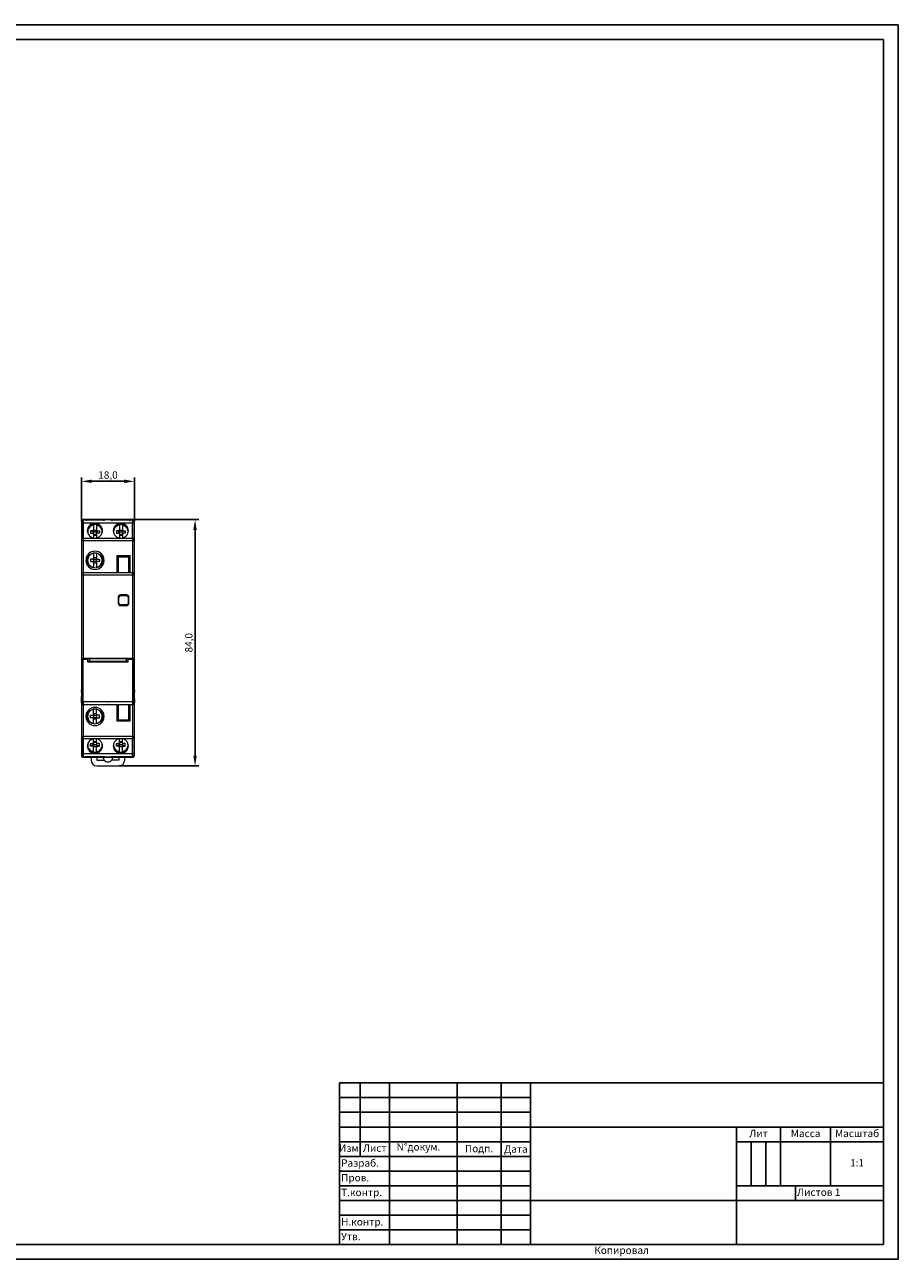
# Model space of a CAD drawing. Units: millimetres. Extents: x 2029 to 2623, y 2062 to 2482.
# Drawn here: x 2326 to 2623, y 2062 to 2482 of the extents above; entities that cross this region are included whole.
import ezdxf

# ---------------------------------------------------------------- set-up
doc = ezdxf.new("R2010")
doc.units = ezdxf.units.MM
doc.layers.add('layer 1', color=7, linetype='Continuous')
doc.layers.add('Tonk', color=8, linetype='Continuous', lineweight=15)
doc.styles.add('ЕСКД 2.5', font='arial.ttf', dxfattribs={"height": 2.5})
doc.dimstyles.new('ЕСКД 10', dxfattribs={"dimtxt": 2.5, "dimasz": 3.5, "dimexe": 1.25, "dimexo": 0, "dimtad": 1, "dimdec": 1, "dimzin": 0, "dimtxsty": 'ЕСКД 2.5', "dimcen": -0.09, "dimadec": 0, "dimazin": 0, "dimtfac": 1, "dimtdec": 1, "dimtmove": 1, "dimatfit": 3, "dimfxl": 1, "dimtolj": 1, "dimtzin": 0, "dimarcsym": 1})

# ---------------------------------------------------------------- blocks, each defined once
blk = doc.blocks.new('*D15')
at = {"layer": 'Defpoints', "color": 0, "linetype": 'ByBlock', "transparency": 16777216}
for p in [(2363.42, 2326.72), (2345.45, 2313.2), (2363.42, 2313.2)]:
    blk.add_point(p, dxfattribs=at)
at = {"layer": 'Tonk', "color": 0, "linetype": 'ByBlock', "lineweight": -2, "transparency": 16777216}
for p, q in [((2345.45, 2313.2), (2345.45, 2327.97)), ((2363.42, 2313.2), (2363.42, 2327.97)), ((2348.95, 2326.72), (2359.92, 2326.72))]:
    blk.add_line(p, q, dxfattribs=at)
at = {"layer": 'Tonk', "color": 0, "linetype": 'ByBlock', "transparency": 16777216}
for points in [[(2348.95, 2327.31), (2348.95, 2326.14), (2345.45, 2326.72)], [(2359.92, 2327.31), (2359.92, 2326.14), (2363.42, 2326.72)]]:
    blk.add_solid(points, dxfattribs=at)
at = {"layer": 'Tonk', "color": 0, "linetype": 'ByBlock', "transparency": 16777216, "insert": (2354.44, 2328.85), "char_height": 2.5, "attachment_point": 5, "style": 'ЕСКД 2.5'}
blk.add_mtext('\\A1;18,0', dxfattribs=at)
blk = doc.blocks.new('*D16')
at = {"layer": 'Defpoints', "color": 0, "linetype": 'ByBlock', "transparency": 16777216}
for p in [(2362.92, 2313.7), (2358.17, 2229.92), (2384.05, 2229.92)]:
    blk.add_point(p, dxfattribs=at)
at = {"layer": 'Tonk', "color": 0, "linetype": 'ByBlock', "lineweight": -2, "transparency": 16777216}
for p, q in [((2362.92, 2313.7), (2385.3, 2313.7)), ((2384.05, 2310.2), (2384.05, 2233.42)), ((2358.17, 2229.92), (2385.3, 2229.92))]:
    blk.add_line(p, q, dxfattribs=at)
at = {"layer": 'Tonk', "color": 0, "linetype": 'ByBlock', "transparency": 16777216}
for points in [[(2383.47, 2310.2), (2384.64, 2310.2), (2384.05, 2313.7)], [(2383.47, 2233.42), (2384.64, 2233.42), (2384.05, 2229.92)]]:
    blk.add_solid(points, dxfattribs=at)
at = {"layer": 'Tonk', "color": 0, "linetype": 'ByBlock', "transparency": 16777216, "insert": (2381.93, 2271.81), "char_height": 2.5, "attachment_point": 5, "rotation": 90, "style": 'ЕСКД 2.5'}
blk.add_mtext('\\A1;84,0', dxfattribs=at)

msp = doc.modelspace()

# ---------------------------------------------------------------- linework, layer by layer
for p, q in [((2623.14, 2482.06), (2029.14, 2482.06)), ((2623.14, 2062.06), (2623.14, 2482.06)), ((2049.14, 2477.06), (2618.14, 2477.06)), ((2618.14, 2477.06), (2618.14, 2067.06)), ((2433.14, 2067.06), (2433.14, 2122.06)), ((2433.14, 2122.06), (2618.14, 2122.06)), ((2440.14, 2122.06), (2440.14, 2097.06)), ((2450.14, 2122.06), (2450.14, 2067.06)), ((2473.14, 2122.06), (2473.14, 2067.06)), ((2488.14, 2122.06), (2488.14, 2067.06)), ((2498.14, 2122.06), (2498.14, 2067.06)), ((2433.14, 2117.06), (2498.14, 2117.06)), ((2433.14, 2112.06), (2498.14, 2112.06)), ((2433.14, 2107.06), (2498.14, 2107.06)), ((2498.14, 2107.06), (2618.14, 2107.06)), ((2568.14, 2107.06), (2568.14, 2067.06)), ((2583.14, 2107.06), (2583.14, 2087.06)), ((2600.14, 2107.06), (2600.14, 2087.06)), ((2433.14, 2102.06), (2498.14, 2102.06)), ((2568.14, 2102.06), (2618.14, 2102.06)), ((2573.14, 2087.06), (2573.14, 2102.06)), ((2578.14, 2087.06), (2578.14, 2102.06)), ((2433.14, 2097.06), (2498.14, 2097.06)), ((2433.14, 2092.06), (2498.14, 2092.06)), ((2433.14, 2087.06), (2498.14, 2087.06)), ((2568.14, 2087.06), (2618.14, 2087.06)), ((2588.14, 2087.06), (2588.14, 2082.06)), ((2433.14, 2082.06), (2498.14, 2082.06)), ((2498.14, 2082.06), (2618.14, 2082.06)), ((2433.14, 2077.06), (2498.14, 2077.06)), ((2433.14, 2072.06), (2498.14, 2072.06)), ((2049.14, 2067.06), (2618.14, 2067.06)), ((2029.14, 2062.06), (2623.14, 2062.06))]:
    msp.add_line(p, q)
at = {"layer": 'layer 1', "lineweight": 5}
for points in [[(2363.42, 2306.91), (2363.42, 2313.2), (2363.36, 2313.39), (2363.26, 2313.55), (2363.11, 2313.67), (2362.92, 2313.7), (2345.96, 2313.7), (2345.74, 2313.67), (2345.58, 2313.55), (2345.48, 2313.39), (2345.45, 2313.2), (2345.45, 2306.91)], [(2345.55, 2313.1), (2345.55, 2312.37)], [(2345.55, 2312.37), (2345.55, 2307.2)], [(2346.69, 2313.61), (2346.06, 2313.61), (2346.06, 2312.5)], [(2362.82, 2307.42), (2362.82, 2312.5), (2346.06, 2312.5), (2346.06, 2307.42)], [(2362.82, 2312.5), (2362.82, 2313.61), (2362.19, 2313.61), (2362.15, 2313.58), (2362.09, 2313.55), (2361.99, 2313.48), (2361.8, 2313.45), (2355.84, 2313.45), (2355.64, 2313.48), (2355.55, 2313.55), (2355.49, 2313.58), (2355.45, 2313.61), (2353.39, 2313.61), (2353.39, 2313.58), (2353.33, 2313.55), (2353.2, 2313.48), (2353.04, 2313.45), (2347.04, 2313.45), (2346.85, 2313.48), (2346.75, 2313.55), (2346.69, 2313.58), (2346.69, 2313.61)], [(2347.36, 2313.61), (2346.95, 2313.61), (2346.79, 2313.61), (2346.69, 2313.61)], [(2347.04, 2313.45), (2346.95, 2313.48), (2346.88, 2313.48), (2346.85, 2313.48)], [(2353.04, 2313.45), (2347.04, 2313.45)], [(2347.36, 2313.61), (2352.72, 2313.61)], [(2347.36, 2313.61), (2347.36, 2313.45)], [(2349.55, 2310.21), (2349.55, 2309.89), (2349.52, 2309.74), (2349.45, 2309.61)], [(2349.55, 2311.86), (2349.55, 2312.02), (2349.55, 2312.09)], [(2349.55, 2311.86), (2349.55, 2310.21)], [(2349.55, 2310.15), (2350.53, 2310.15)], [(2350.53, 2312.09), (2350.53, 2312.02), (2350.53, 2311.86)], [(2350.53, 2311.86), (2350.53, 2310.21)], [(2350.53, 2310.21), (2350.53, 2309.89), (2350.56, 2309.74), (2350.63, 2309.61)], [(2353.36, 2313.61), (2353.3, 2313.61), (2353.14, 2313.61), (2352.72, 2313.61)], [(2352.72, 2313.45), (2352.72, 2313.61)], [(2355.42, 2313.61), (2355.45, 2313.61)], [(2355.49, 2313.61), (2355.58, 2313.61), (2355.74, 2313.61), (2356.12, 2313.61)], [(2355.84, 2313.45), (2355.71, 2313.48), (2355.68, 2313.48), (2355.64, 2313.48)], [(2361.8, 2313.45), (2355.84, 2313.45)], [(2356.12, 2313.61), (2361.52, 2313.61)], [(2356.12, 2313.61), (2356.12, 2313.45)], [(2358.31, 2310.21), (2358.31, 2309.89), (2358.31, 2309.74), (2358.25, 2309.61)], [(2358.31, 2311.86), (2358.31, 2312.02), (2358.31, 2312.09)], [(2358.31, 2311.86), (2358.31, 2310.21)], [(2358.31, 2310.15), (2359.33, 2310.15)], [(2359.33, 2312.09), (2359.33, 2312.02), (2359.33, 2311.86)], [(2359.33, 2311.86), (2359.33, 2310.21)], [(2359.33, 2310.21), (2359.33, 2309.89), (2359.33, 2309.74), (2359.39, 2309.61)], [(2361.52, 2313.61), (2361.9, 2313.61), (2362.06, 2313.61), (2362.15, 2313.61)], [(2361.52, 2313.45), (2361.52, 2313.61)], [(2363.3, 2312.37), (2363.3, 2313.1)], [(2363.3, 2307.2), (2363.3, 2312.37)], [(2345.45, 2306.91), (2345.45, 2306.47)], [(2345.45, 2306.47), (2345.45, 2295.23)], [(2345.96, 2307.42), (2345.96, 2306.5)], [(2345.96, 2307.42), (2362.92, 2307.42)], [(2345.96, 2306.5), (2345.96, 2295.73)], [(2362.92, 2295.73), (2362.92, 2306.5), (2345.96, 2306.5)], [(2349.23, 2309.93), (2348.53, 2309.93), (2348.53, 2309.07), (2349.23, 2309.07)], [(2349.55, 2308.78), (2349.55, 2309.48), (2349.45, 2309.61), (2349.36, 2309.58), (2349.23, 2309.61), (2348.53, 2309.93)], [(2349.23, 2309.61), (2349.23, 2309.93)], [(2349.55, 2309.48), (2350.53, 2309.48)], [(2349.55, 2308.78), (2349.55, 2307.45)], [(2350.53, 2308.59), (2349.55, 2308.59)], [(2350.53, 2308.34), (2349.55, 2308.34)], [(2350.18, 2309.51), (2350.03, 2309.51), (2350.03, 2309.48)], [(2351.55, 2309.93), (2350.85, 2309.61), (2350.72, 2309.58), (2350.63, 2309.61), (2350.53, 2309.48), (2350.53, 2308.78), (2350.53, 2307.45)], [(2350.85, 2309.93), (2351.55, 2309.93), (2351.55, 2309.07), (2350.85, 2309.07)], [(2350.85, 2309.93), (2350.85, 2309.61)], [(2358.03, 2309.93), (2357.33, 2309.93), (2357.33, 2309.07), (2358.03, 2309.07)], [(2358.31, 2308.78), (2358.31, 2309.48), (2358.25, 2309.61), (2358.12, 2309.58), (2358.03, 2309.61), (2357.33, 2309.93)], [(2358.03, 2309.61), (2358.03, 2309.93)], [(2358.31, 2309.48), (2359.33, 2309.48)], [(2358.31, 2308.78), (2358.31, 2307.45)], [(2359.33, 2308.59), (2358.31, 2308.59)], [(2359.33, 2308.34), (2358.31, 2308.34)], [(2358.95, 2309.51), (2358.82, 2309.51), (2358.82, 2309.48)], [(2360.31, 2309.93), (2359.61, 2309.61), (2359.52, 2309.58), (2359.39, 2309.61), (2359.33, 2309.48), (2359.33, 2308.78), (2359.33, 2307.45)], [(2359.61, 2309.93), (2360.31, 2309.93), (2360.31, 2309.07), (2359.61, 2309.07)], [(2359.61, 2309.93), (2359.61, 2309.61)], [(2362.92, 2306.5), (2362.92, 2307.42)], [(2363.42, 2306.47), (2363.42, 2306.91)], [(2363.42, 2295.23), (2363.42, 2306.47)], [(2353.14, 2299.83), (2353.07, 2300.43), (2353.01, 2300.75), (2352.88, 2301.04), (2352.6, 2301.58), (2352.22, 2302.02), (2351.77, 2302.43), (2351.23, 2302.72), (2350.63, 2302.88), (2350.03, 2302.94), (2349.42, 2302.88), (2348.85, 2302.72), (2348.31, 2302.43), (2347.83, 2302.02), (2347.45, 2301.58), (2347.17, 2301.04), (2347.07, 2300.75), (2347.01, 2300.43), (2346.95, 2299.83), (2347.01, 2299.23), (2347.07, 2298.94), (2347.17, 2298.65), (2347.45, 2298.12), (2347.83, 2297.64), (2348.31, 2297.26), (2348.85, 2296.97), (2349.42, 2296.78), (2350.03, 2296.75), (2350.63, 2296.78), (2351.23, 2296.97), (2351.77, 2297.26), (2352.22, 2297.64), (2352.6, 2298.12), (2352.88, 2298.65), (2353.01, 2298.94), (2353.07, 2299.23), (2353.14, 2299.83)], [(2347.45, 2299.83), (2347.52, 2300.34), (2347.64, 2300.81), (2347.9, 2301.26), (2348.22, 2301.67), (2348.6, 2301.99), (2349.04, 2302.21), (2349.55, 2302.37), (2350.06, 2302.43), (2350.56, 2302.37), (2351.04, 2302.21), (2351.49, 2301.99), (2351.87, 2301.67), (2352.18, 2301.26), (2352.44, 2300.81), (2352.6, 2300.34), (2352.63, 2299.83)], [(2349.55, 2302.27), (2349.55, 2300.56)], [(2350.53, 2302.27), (2350.53, 2300.56)], [(2353.14, 2299.83), (2352.63, 2299.83), (2352.57, 2299.32), (2352.44, 2298.85), (2352.18, 2298.37), (2351.87, 2297.99), (2351.49, 2297.67), (2351.04, 2297.42), (2350.53, 2297.29), (2350.03, 2297.23), (2349.55, 2297.29), (2349.04, 2297.42), (2348.6, 2297.67), (2348.22, 2297.99), (2347.87, 2298.37), (2347.64, 2298.85), (2347.52, 2299.32), (2347.45, 2299.83), (2346.95, 2299.83)], [(2349.23, 2300.27), (2348.53, 2300.27), (2348.53, 2299.39), (2349.23, 2299.39)], [(2349.45, 2300.37), (2349.55, 2300.27), (2349.55, 2299.39), (2349.45, 2299.29)], [(2349.55, 2300.78), (2350.53, 2300.78)], [(2349.55, 2300.27), (2350.53, 2300.27)], [(2350.53, 2299.39), (2349.55, 2299.39)], [(2349.55, 2299.07), (2349.55, 2297.38)], [(2350.53, 2298.88), (2349.55, 2298.88)], [(2350.63, 2299.29), (2350.53, 2299.39), (2350.53, 2300.27), (2350.63, 2300.37)], [(2350.53, 2299.07), (2350.53, 2297.38)], [(2350.85, 2300.27), (2351.55, 2300.27), (2351.55, 2299.39), (2350.85, 2299.39)], [(2361.9, 2301.45), (2361.58, 2301.1), (2361.46, 2300.97), (2361.42, 2300.94), (2361.42, 2300.91), (2358.03, 2300.91), (2357.99, 2300.94), (2357.96, 2300.97), (2357.84, 2301.1), (2357.52, 2301.45), (2361.9, 2301.45)], [(2357.52, 2295.73), (2357.52, 2301.45)], [(2358.03, 2295.73), (2358.03, 2300.91)], [(2361.42, 2300.91), (2361.42, 2295.73)], [(2361.9, 2301.45), (2361.9, 2295.73)], [(2345.45, 2295.23), (2345.45, 2294.78)], [(2345.45, 2294.78), (2345.45, 2266.3), (2345.48, 2266.3), (2345.55, 2266.3), (2345.74, 2266.37), (2345.96, 2266.49)], [(2345.96, 2295.73), (2345.96, 2294.84)], [(2345.96, 2295.73), (2362.92, 2295.73)], [(2345.96, 2294.84), (2345.96, 2266.49)], [(2363.3, 2266.3), (2363.11, 2266.37), (2362.92, 2266.49), (2362.92, 2294.84), (2345.96, 2294.84)], [(2350.53, 2297.38), (2350.53, 2297.29)], [(2362.92, 2294.84), (2362.92, 2295.73)], [(2363.3, 2266.3), (2363.39, 2266.3), (2363.42, 2266.3), (2363.42, 2294.78)], [(2363.42, 2294.78), (2363.42, 2295.23)], [(2360.85, 2284.46), (2361.14, 2284.53), (2361.36, 2284.69), (2361.52, 2284.91), (2361.55, 2285.16), (2361.55, 2287.35), (2361.52, 2287.64), (2361.36, 2287.86), (2361.14, 2288.02), (2360.85, 2288.05), (2358.66, 2288.05), (2358.41, 2288.02), (2358.18, 2287.86), (2358.03, 2287.64), (2357.96, 2287.35), (2357.96, 2285.16), (2358.03, 2284.91), (2358.18, 2284.69), (2358.41, 2284.53), (2358.66, 2284.46), (2360.85, 2284.46)], [(2358.18, 2287.35), (2357.96, 2287.35)], [(2357.96, 2285.16), (2358.18, 2285.16), (2358.22, 2284.97), (2358.31, 2284.81), (2358.47, 2284.69), (2358.66, 2284.65)], [(2358.66, 2288.05), (2358.66, 2287.86), (2358.47, 2287.83), (2358.31, 2287.7), (2358.22, 2287.54), (2358.18, 2287.35)], [(2358.18, 2287.26), (2358.18, 2287.35)], [(2358.18, 2286.72), (2358.18, 2287.26)], [(2358.18, 2285.16), (2358.18, 2286.72)], [(2358.76, 2287.86), (2358.66, 2287.86)], [(2358.76, 2287.86), (2360.76, 2287.86)], [(2360.85, 2287.86), (2360.76, 2287.86)], [(2360.85, 2288.05), (2360.85, 2287.86), (2361.04, 2287.83), (2361.23, 2287.7), (2361.33, 2287.54), (2361.36, 2287.35)], [(2361.55, 2285.16), (2361.36, 2285.16), (2361.33, 2284.97), (2361.23, 2284.81), (2361.04, 2284.69), (2360.85, 2284.65)], [(2361.36, 2287.35), (2361.36, 2287.26)], [(2361.55, 2287.35), (2361.36, 2287.35)], [(2361.36, 2287.26), (2361.36, 2286.72)], [(2361.36, 2286.72), (2361.36, 2285.16)], [(2360.85, 2284.46), (2360.85, 2284.65), (2358.66, 2284.65), (2358.66, 2284.46)], [(2345.45, 2266.3), (2345.45, 2265.1), (2345.48, 2265.1)], [(2345.45, 2265.1), (2345.45, 2255.79)], [(2345.48, 2266.24), (2345.48, 2251.76)], [(2363.3, 2266.3), (2345.55, 2266.3)], [(2345.68, 2266.24), (2346.53, 2266.24), (2346.53, 2266.3)], [(2345.99, 2251.66), (2345.99, 2266.14), (2345.83, 2266.21), (2345.68, 2266.24), (2347.64, 2266.24), (2347.64, 2266.14), (2345.99, 2266.14)], [(2362.92, 2266.49), (2345.96, 2266.49)], [(2347.64, 2266.24), (2347.64, 2266.3)], [(2361.2, 2266.14), (2361.2, 2265.25), (2347.64, 2265.25), (2347.64, 2266.14)], [(2361.2, 2265.38), (2347.64, 2265.38)], [(2348.15, 2266.3), (2348.15, 2265.38)], [(2360.72, 2265.38), (2360.72, 2266.3)], [(2361.2, 2266.3), (2361.2, 2266.24)], [(2363.17, 2266.24), (2363.01, 2266.21), (2362.85, 2266.14), (2361.2, 2266.14), (2361.2, 2266.24), (2363.17, 2266.24)], [(2362.31, 2266.3), (2362.31, 2266.24), (2363.17, 2266.24)], [(2362.85, 2251.66), (2362.85, 2266.14)], [(2363.36, 2265.1), (2363.42, 2265.1), (2363.42, 2266.3)], [(2363.36, 2251.76), (2363.36, 2266.24)], [(2363.42, 2255.79), (2363.42, 2265.1)], [(2345.48, 2254.94), (2345.45, 2254.94), (2345.45, 2255.79)], [(2345.45, 2255.79), (2345.48, 2255.79)], [(2363.42, 2255.79), (2363.42, 2254.94), (2363.36, 2254.94)], [(2363.36, 2255.79), (2363.42, 2255.79)], [(2345.45, 2254.94), (2345.45, 2253.57)], [(2345.48, 2252.59), (2345.45, 2252.68), (2345.45, 2253.57), (2345.48, 2253.57)], [(2345.45, 2251.32), (2345.45, 2252.68)], [(2345.45, 2251.32), (2345.45, 2240.11)], [(2345.48, 2251.76), (2345.48, 2251.32)], [(2362.85, 2251.66), (2345.99, 2251.66)], [(2345.99, 2251.66), (2345.99, 2250.84), (2362.85, 2250.84), (2362.85, 2251.66)], [(2363.36, 2252.59), (2363.42, 2252.68), (2363.42, 2253.57), (2363.36, 2253.57)], [(2363.36, 2251.32), (2363.36, 2251.76)], [(2363.42, 2253.57), (2363.42, 2254.94)], [(2363.42, 2252.68), (2363.42, 2251.32)], [(2363.42, 2240.11), (2363.42, 2251.32)], [(2345.96, 2250.84), (2345.99, 2250.84)], [(2345.96, 2250.84), (2345.96, 2240.08)], [(2345.96, 2240.08), (2362.92, 2240.08), (2362.92, 2250.84)], [(2353.14, 2246.71), (2353.07, 2247.32), (2353.01, 2247.63), (2352.88, 2247.92), (2352.6, 2248.46), (2352.22, 2248.9), (2351.77, 2249.32), (2351.23, 2249.6), (2350.63, 2249.76), (2350.03, 2249.82), (2349.42, 2249.76), (2348.85, 2249.6), (2348.31, 2249.32), (2347.83, 2248.9), (2347.45, 2248.46), (2347.17, 2247.92), (2347.07, 2247.63), (2347.01, 2247.32), (2346.95, 2246.71), (2347.01, 2246.11), (2347.07, 2245.82), (2347.17, 2245.54), (2347.45, 2245), (2347.83, 2244.52), (2348.31, 2244.14), (2348.85, 2243.85), (2349.42, 2243.7), (2350.03, 2243.63), (2350.63, 2243.7), (2351.23, 2243.85), (2351.77, 2244.14), (2352.22, 2244.52), (2352.6, 2245), (2352.88, 2245.54), (2353.01, 2245.82), (2353.07, 2246.11), (2353.14, 2246.71)], [(2346.95, 2246.71), (2347.45, 2246.74), (2347.52, 2247.25), (2347.64, 2247.73), (2347.87, 2248.17), (2348.22, 2248.59), (2348.6, 2248.9), (2349.04, 2249.12), (2349.55, 2249.28), (2350.03, 2249.35), (2350.53, 2249.28), (2351.04, 2249.12), (2351.49, 2248.9), (2351.87, 2248.59), (2352.18, 2248.17), (2352.44, 2247.73), (2352.57, 2247.25), (2352.63, 2246.74), (2353.14, 2246.71)], [(2349.23, 2246.3), (2348.53, 2246.3), (2348.53, 2247.19), (2349.23, 2247.19)], [(2349.45, 2247.28), (2349.55, 2247.19), (2349.55, 2246.3), (2349.45, 2246.2)], [(2349.55, 2249.19), (2349.55, 2249.28)], [(2349.55, 2247.47), (2349.55, 2249.19)], [(2349.55, 2247.7), (2350.53, 2247.7)], [(2349.55, 2247.19), (2350.53, 2247.19)], [(2350.53, 2247.47), (2350.53, 2249.19)], [(2350.63, 2246.2), (2350.53, 2246.3), (2350.53, 2247.19), (2350.63, 2247.28)], [(2350.85, 2246.3), (2351.55, 2246.3), (2351.55, 2247.19), (2350.85, 2247.19)], [(2354.28, 2250.84), (2354.44, 2250.84), (2354.44, 2250.78)], [(2357.52, 2245.12), (2357.52, 2250.84)], [(2358.03, 2245.63), (2358.03, 2250.84)], [(2361.42, 2250.84), (2361.42, 2245.63)], [(2361.9, 2250.84), (2361.9, 2245.12)], [(2362.85, 2250.84), (2362.92, 2250.84)], [(2352.63, 2246.74), (2352.57, 2246.24), (2352.44, 2245.76), (2352.18, 2245.28), (2351.87, 2244.9), (2351.49, 2244.58), (2351.04, 2244.33), (2350.53, 2244.2), (2350.03, 2244.14), (2349.52, 2244.2), (2349.04, 2244.33), (2348.6, 2244.58), (2348.22, 2244.9), (2347.87, 2245.31), (2347.64, 2245.76), (2347.49, 2246.24), (2347.45, 2246.74)], [(2350.53, 2246.3), (2349.55, 2246.3)], [(2349.55, 2244.3), (2349.55, 2245.98)], [(2350.53, 2245.79), (2349.55, 2245.79)], [(2350.53, 2244.3), (2350.53, 2245.98)], [(2357.52, 2245.12), (2357.84, 2245.44), (2357.96, 2245.57), (2357.99, 2245.63), (2358.03, 2245.63), (2361.42, 2245.63), (2361.46, 2245.57), (2361.58, 2245.44), (2361.9, 2245.12), (2357.52, 2245.12)], [(2345.45, 2240.11), (2345.45, 2239.66)], [(2345.45, 2239.66), (2345.45, 2233.38), (2345.48, 2233.19), (2345.58, 2233.03), (2345.74, 2232.9), (2345.96, 2232.87), (2362.92, 2232.87), (2363.11, 2232.9), (2363.26, 2233.03), (2363.36, 2233.19), (2363.42, 2233.38), (2363.42, 2239.66)], [(2345.55, 2239.35), (2345.55, 2234.2)], [(2345.96, 2240.08), (2345.96, 2239.16)], [(2362.92, 2239.16), (2345.96, 2239.16)], [(2346.06, 2239.16), (2346.06, 2234.08), (2362.82, 2234.08), (2362.82, 2239.16)], [(2349.55, 2237.79), (2349.55, 2239.12)], [(2350.53, 2237.79), (2350.53, 2239.12)], [(2358.31, 2237.79), (2358.31, 2239.12)], [(2359.33, 2237.79), (2359.33, 2239.12)], [(2362.92, 2239.16), (2362.92, 2240.08)], [(2363.3, 2234.2), (2363.3, 2239.35)], [(2363.42, 2239.66), (2363.42, 2240.11)], [(2349.55, 2237.79), (2349.55, 2237.09), (2349.45, 2236.96), (2349.36, 2237), (2349.23, 2236.96), (2348.53, 2236.65)], [(2349.23, 2236.65), (2348.53, 2236.65), (2348.53, 2237.5), (2349.23, 2237.5)], [(2349.23, 2236.65), (2349.23, 2236.96)], [(2349.55, 2236.33), (2349.55, 2236.68), (2349.52, 2236.84), (2349.45, 2236.96)], [(2349.55, 2238.23), (2350.53, 2238.23)], [(2349.55, 2237.98), (2350.53, 2237.98)], [(2350.53, 2237.09), (2349.55, 2237.09)], [(2350.53, 2236.42), (2349.55, 2236.42)], [(2349.55, 2234.71), (2349.55, 2236.33)], [(2349.55, 2234.49), (2349.55, 2234.55), (2349.55, 2234.71)], [(2349.9, 2237.06), (2350.03, 2237.06), (2350.03, 2237.09)], [(2350.53, 2237.79), (2350.53, 2237.09), (2350.63, 2236.96), (2350.72, 2237), (2350.85, 2236.96), (2351.55, 2236.65)], [(2350.53, 2236.33), (2350.53, 2236.68), (2350.56, 2236.84), (2350.63, 2236.96)], [(2350.53, 2234.71), (2350.53, 2236.33)], [(2350.53, 2234.71), (2350.53, 2234.55), (2350.53, 2234.49)], [(2350.85, 2236.65), (2351.55, 2236.65), (2351.55, 2237.5), (2350.85, 2237.5)], [(2350.85, 2236.96), (2350.85, 2236.65)], [(2358.31, 2237.79), (2358.31, 2237.09), (2358.25, 2236.96), (2358.12, 2237), (2358.03, 2236.96), (2357.33, 2236.65)], [(2358.03, 2236.65), (2357.33, 2236.65), (2357.33, 2237.5), (2358.03, 2237.5)], [(2358.03, 2236.65), (2358.03, 2236.96)], [(2358.31, 2236.33), (2358.31, 2236.68), (2358.31, 2236.84), (2358.25, 2236.96)], [(2358.31, 2238.23), (2359.33, 2238.23)], [(2358.31, 2237.98), (2359.33, 2237.98)], [(2359.33, 2237.09), (2358.31, 2237.09)], [(2359.33, 2236.42), (2358.31, 2236.42)], [(2358.31, 2234.71), (2358.31, 2236.33)], [(2358.31, 2234.49), (2358.31, 2234.55), (2358.31, 2234.71)], [(2358.69, 2237.06), (2358.82, 2237.06), (2358.82, 2237.09)], [(2359.33, 2237.79), (2359.33, 2237.09), (2359.39, 2236.96), (2359.52, 2237), (2359.61, 2236.96), (2360.31, 2236.65)], [(2359.33, 2236.33), (2359.33, 2236.68), (2359.33, 2236.84), (2359.39, 2236.96)], [(2359.33, 2234.71), (2359.33, 2236.33)], [(2359.33, 2234.71), (2359.33, 2234.55), (2359.33, 2234.49)], [(2359.61, 2236.65), (2360.31, 2236.65), (2360.31, 2237.5), (2359.61, 2237.5)], [(2359.61, 2236.96), (2359.61, 2236.65)], [(2345.55, 2234.2), (2345.55, 2233.47)], [(2346.06, 2234.08), (2346.06, 2232.96)], [(2346.06, 2232.96), (2346.69, 2232.96), (2346.69, 2233), (2346.75, 2233.03), (2346.85, 2233.09), (2347.04, 2233.12), (2353.04, 2233.12), (2353.2, 2233.09), (2353.33, 2233.03), (2353.39, 2233), (2353.39, 2232.96), (2355.45, 2232.96), (2355.49, 2233), (2355.55, 2233.03), (2355.64, 2233.09), (2355.84, 2233.12), (2361.8, 2233.12), (2361.99, 2233.09), (2362.09, 2233.03), (2362.15, 2233), (2362.19, 2232.96)], [(2347.36, 2232.96), (2346.95, 2232.96), (2346.79, 2232.96), (2346.69, 2232.96)], [(2347.04, 2233.12), (2347.04, 2233.09)], [(2347.04, 2233.09), (2353.04, 2233.09)], [(2347.36, 2233.09), (2347.36, 2232.96)], [(2352.72, 2232.96), (2347.36, 2232.96)], [(2348.69, 2232.87), (2348.69, 2231.88)], [(2350.69, 2232.87), (2350.69, 2231.88), (2353.17, 2231.88)], [(2352.72, 2232.96), (2352.72, 2233.09)], [(2353.36, 2232.96), (2353.3, 2232.96), (2353.14, 2232.96), (2352.72, 2232.96)], [(2352.82, 2232.87), (2352.85, 2232.61), (2352.91, 2232.36), (2353.01, 2232.11), (2353.17, 2231.88)], [(2353.04, 2233.09), (2353.04, 2233.12)], [(2353.04, 2233.09), (2353.14, 2233.09), (2353.2, 2233.09), (2353.23, 2233.09)], [(2353.42, 2232.96), (2353.39, 2232.96)], [(2355.49, 2232.96), (2355.58, 2232.96), (2355.74, 2232.96), (2356.12, 2232.96)], [(2358.18, 2232.87), (2358.18, 2231.88), (2355.68, 2231.88), (2355.84, 2232.11), (2355.93, 2232.36), (2355.99, 2232.61), (2356.03, 2232.87)], [(2355.84, 2233.12), (2355.84, 2233.09)], [(2355.84, 2233.09), (2361.8, 2233.09)], [(2356.12, 2233.09), (2356.12, 2232.96)], [(2361.52, 2232.96), (2356.12, 2232.96)], [(2360.15, 2231.88), (2360.15, 2232.87)], [(2361.52, 2232.96), (2361.52, 2233.09)], [(2361.52, 2232.96), (2361.9, 2232.96), (2362.06, 2232.96), (2362.15, 2232.96)], [(2361.8, 2233.09), (2361.8, 2233.12)], [(2361.8, 2233.09), (2361.93, 2233.09), (2361.96, 2233.09), (2361.99, 2233.09)], [(2362.19, 2232.96), (2362.82, 2232.96), (2362.82, 2234.08)], [(2363.3, 2233.47), (2363.3, 2234.2)], [(2350.69, 2229.88), (2358.18, 2229.88)]]:
    msp.add_lwpolyline(points, dxfattribs=at)
at = {"layer": 'layer 1'}
for points in [[(2346.66, 2313.61), (2346.66, 2313.64)], [(2346.66, 2313.64), (2346.66, 2313.61)], [(2346.72, 2313.58), (2346.72, 2313.61)], [(2346.72, 2313.61), (2346.72, 2313.58)], [(2347.04, 2313.45), (2347.04, 2313.48)], [(2347.04, 2313.48), (2347.04, 2313.45)], [(2353.04, 2313.45), (2353.04, 2313.48)], [(2353.04, 2313.48), (2353.04, 2313.45)], [(2353.36, 2313.58), (2353.36, 2313.61)], [(2353.36, 2313.61), (2353.36, 2313.58)], [(2353.42, 2313.61), (2353.42, 2313.64)], [(2353.42, 2313.64), (2353.42, 2313.61)], [(2355.49, 2313.58), (2355.49, 2313.61)], [(2355.49, 2313.61), (2355.49, 2313.58)], [(2355.84, 2313.45), (2355.84, 2313.48)], [(2355.84, 2313.48), (2355.84, 2313.45)], [(2361.8, 2313.45), (2361.8, 2313.48)], [(2361.8, 2313.48), (2361.8, 2313.45)], [(2362.15, 2313.58), (2362.15, 2313.61)], [(2362.15, 2313.61), (2362.15, 2313.58)], [(2362.22, 2313.61), (2362.22, 2313.64)], [(2362.22, 2313.64), (2362.22, 2313.61)], [(2350.03, 2309.51), (2350.03, 2309.52)], [(2350.03, 2309.52), (2350.03, 2309.51)], [(2358.82, 2309.51), (2358.82, 2309.52)], [(2358.82, 2309.52), (2358.82, 2309.51)], [(2354.44, 2250.84), (2354.44, 2250.84)], [(2354.44, 2250.84), (2354.44, 2250.84)], [(2350.03, 2237.06), (2350.03, 2237.06)], [(2350.03, 2237.06), (2350.03, 2237.06)], [(2358.82, 2237.06), (2358.82, 2237.06)], [(2358.82, 2237.06), (2358.82, 2237.06)], [(2346.66, 2232.96), (2346.66, 2233)], [(2346.66, 2233), (2346.66, 2232.96)], [(2346.72, 2232.96), (2346.72, 2233)], [(2346.72, 2233), (2346.72, 2232.96)], [(2353.36, 2232.96), (2353.36, 2233)], [(2353.36, 2233), (2353.36, 2232.96)], [(2355.42, 2232.96), (2355.42, 2233)], [(2355.42, 2233), (2355.42, 2232.96)], [(2355.49, 2232.96), (2355.49, 2233)], [(2355.49, 2233), (2355.49, 2232.96)], [(2362.15, 2232.96), (2362.15, 2233)], [(2362.15, 2233), (2362.15, 2232.96)], [(2362.22, 2232.96), (2362.22, 2233)], [(2362.22, 2233), (2362.22, 2232.96)]]:
    msp.add_lwpolyline(points, dxfattribs=at)
at = {"layer": 'layer 1', "lineweight": 5}
for points in [[(2346.03, 2312.49), (2345.85, 2312.52), (2345.67, 2312.47), (2345.53, 2312.36)], [(2346.04, 2313.61), (2345.77, 2313.61), (2345.55, 2313.39), (2345.55, 2313.12)], [(2349.53, 2311.86), (2348.24, 2311.63), (2347.38, 2310.42), (2347.58, 2309.13)], [(2349.21, 2309.93), (2349.38, 2309.92), (2349.51, 2310.06), (2349.52, 2310.22)], [(2350.01, 2312.05), (2349.84, 2312.05), (2349.68, 2312.04), (2349.51, 2312.01)], [(2350.51, 2312.01), (2350.34, 2312.04), (2350.18, 2312.05), (2350.01, 2312.05)], [(2350.5, 2310.22), (2350.5, 2310.06), (2350.64, 2309.92), (2350.81, 2309.93)], [(2352.47, 2309.13), (2352.67, 2310.42), (2351.81, 2311.63), (2350.52, 2311.86)], [(2358.32, 2311.86), (2357.04, 2311.63), (2356.17, 2310.42), (2356.37, 2309.13)], [(2358.01, 2309.93), (2358.17, 2309.92), (2358.31, 2310.06), (2358.31, 2310.22)], [(2358.8, 2312.05), (2358.64, 2312.05), (2358.47, 2312.04), (2358.31, 2312.01)], [(2359.3, 2312.01), (2359.14, 2312.04), (2358.97, 2312.05), (2358.8, 2312.05)], [(2361.24, 2309.13), (2361.44, 2310.42), (2360.57, 2311.63), (2359.29, 2311.86)], [(2359.3, 2310.22), (2359.3, 2310.06), (2359.44, 2309.92), (2359.6, 2309.93)], [(2363.28, 2312.36), (2363.14, 2312.47), (2362.96, 2312.52), (2362.78, 2312.49)], [(2363.3, 2313.12), (2363.3, 2313.39), (2363.08, 2313.61), (2362.8, 2313.61)], [(2345.94, 2306.52), (2345.77, 2306.54), (2345.61, 2306.52), (2345.44, 2306.48)], [(2345.95, 2307.42), (2345.67, 2307.42), (2345.45, 2307.2), (2345.45, 2306.93)], [(2347.42, 2309.93), (2347.45, 2308.52), (2348.61, 2307.39), (2350.02, 2307.42)], [(2349.52, 2308.8), (2349.51, 2308.97), (2349.38, 2309.1), (2349.21, 2309.1)], [(2350.03, 2307.42), (2351.44, 2307.39), (2352.6, 2308.52), (2352.63, 2309.93)], [(2350.81, 2309.1), (2350.64, 2309.1), (2350.5, 2308.97), (2350.5, 2308.8)], [(2356.22, 2309.93), (2356.24, 2308.52), (2357.41, 2307.39), (2358.82, 2307.42)], [(2358.31, 2308.8), (2358.31, 2308.97), (2358.17, 2309.1), (2358.01, 2309.1)], [(2358.79, 2307.42), (2360.2, 2307.39), (2361.37, 2308.52), (2361.39, 2309.93)], [(2359.6, 2309.1), (2359.44, 2309.1), (2359.3, 2308.97), (2359.3, 2308.8)], [(2363.39, 2306.93), (2363.39, 2307.2), (2363.17, 2307.42), (2362.9, 2307.42)], [(2363.4, 2306.48), (2363.24, 2306.52), (2363.07, 2306.54), (2362.9, 2306.52)], [(2349.22, 2300.27), (2349.38, 2300.27), (2349.52, 2300.41), (2349.52, 2300.58)], [(2349.52, 2299.08), (2349.52, 2299.25), (2349.38, 2299.39), (2349.22, 2299.39)], [(2350.53, 2300.58), (2350.53, 2300.41), (2350.67, 2300.27), (2350.83, 2300.27)], [(2350.83, 2299.39), (2350.67, 2299.39), (2350.53, 2299.25), (2350.53, 2299.08)], [(2345.94, 2294.87), (2345.77, 2294.89), (2345.6, 2294.87), (2345.44, 2294.81)], [(2345.95, 2295.73), (2345.67, 2295.73), (2345.45, 2295.51), (2345.45, 2295.24)], [(2363.39, 2295.24), (2363.39, 2295.51), (2363.17, 2295.73), (2362.9, 2295.73)], [(2363.41, 2294.81), (2363.24, 2294.87), (2363.07, 2294.89), (2362.9, 2294.87)], [(2358.74, 2287.86), (2358.42, 2287.86), (2358.15, 2287.6), (2358.15, 2287.27)], [(2358.15, 2285.27), (2358.15, 2284.95), (2358.42, 2284.69), (2358.74, 2284.69)], [(2361.33, 2287.27), (2361.33, 2287.6), (2361.07, 2287.86), (2360.74, 2287.86)], [(2360.74, 2284.69), (2361.07, 2284.69), (2361.33, 2284.95), (2361.33, 2285.27)], [(2345.45, 2251.33), (2345.45, 2251.06), (2345.67, 2250.84), (2345.95, 2250.84)], [(2345.47, 2251.75), (2345.63, 2251.68), (2345.8, 2251.65), (2345.97, 2251.67)], [(2345.48, 2251.33), (2345.48, 2251.06), (2345.71, 2250.84), (2345.98, 2250.84)], [(2362.84, 2251.67), (2363.01, 2251.65), (2363.19, 2251.68), (2363.34, 2251.75)], [(2362.84, 2250.84), (2363.11, 2250.84), (2363.33, 2251.06), (2363.33, 2251.33)], [(2362.9, 2250.84), (2363.17, 2250.84), (2363.39, 2251.06), (2363.39, 2251.33)], [(2349.22, 2247.19), (2349.38, 2247.19), (2349.52, 2247.32), (2349.52, 2247.49)], [(2350.53, 2247.49), (2350.53, 2247.32), (2350.67, 2247.19), (2350.83, 2247.19)], [(2349.52, 2246), (2349.52, 2246.16), (2349.38, 2246.3), (2349.22, 2246.3)], [(2350.83, 2246.3), (2350.67, 2246.3), (2350.53, 2246.16), (2350.53, 2246)], [(2345.44, 2240.12), (2345.61, 2240.08), (2345.77, 2240.07), (2345.94, 2240.08)], [(2345.45, 2239.68), (2345.45, 2239.41), (2345.67, 2239.19), (2345.95, 2239.19)], [(2350.02, 2239.19), (2348.61, 2239.21), (2347.45, 2238.09), (2347.42, 2236.68)], [(2352.63, 2236.68), (2352.6, 2238.09), (2351.44, 2239.21), (2350.03, 2239.19)], [(2358.82, 2239.19), (2357.41, 2239.21), (2356.24, 2238.09), (2356.22, 2236.68)], [(2361.39, 2236.68), (2361.37, 2238.09), (2360.2, 2239.21), (2358.79, 2239.19)], [(2362.9, 2240.08), (2363.07, 2240.07), (2363.24, 2240.08), (2363.4, 2240.12)], [(2362.9, 2239.19), (2363.17, 2239.19), (2363.39, 2239.41), (2363.39, 2239.68)], [(2347.58, 2237.47), (2347.38, 2236.19), (2348.24, 2234.98), (2349.53, 2234.75)], [(2349.21, 2237.5), (2349.38, 2237.5), (2349.51, 2237.63), (2349.52, 2237.8)], [(2349.52, 2236.35), (2349.51, 2236.52), (2349.38, 2236.65), (2349.21, 2236.65)], [(2349.51, 2234.59), (2349.68, 2234.57), (2349.84, 2234.55), (2350.01, 2234.55)], [(2350.01, 2234.55), (2350.18, 2234.55), (2350.34, 2234.57), (2350.51, 2234.59)], [(2350.5, 2237.8), (2350.5, 2237.63), (2350.64, 2237.5), (2350.81, 2237.5)], [(2350.81, 2236.65), (2350.64, 2236.65), (2350.5, 2236.52), (2350.5, 2236.35)], [(2350.52, 2234.75), (2351.81, 2234.98), (2352.67, 2236.19), (2352.47, 2237.47)], [(2356.37, 2237.47), (2356.17, 2236.19), (2357.04, 2234.98), (2358.32, 2234.75)], [(2358.01, 2237.5), (2358.17, 2237.5), (2358.31, 2237.63), (2358.31, 2237.8)], [(2358.31, 2236.35), (2358.31, 2236.52), (2358.17, 2236.65), (2358.01, 2236.65)], [(2358.31, 2234.59), (2358.47, 2234.57), (2358.64, 2234.55), (2358.8, 2234.55)], [(2358.8, 2234.55), (2358.97, 2234.55), (2359.14, 2234.57), (2359.3, 2234.59)], [(2359.29, 2234.75), (2360.57, 2234.98), (2361.44, 2236.19), (2361.24, 2237.47)], [(2359.3, 2237.8), (2359.3, 2237.63), (2359.44, 2237.5), (2359.6, 2237.5)], [(2359.6, 2236.65), (2359.44, 2236.65), (2359.3, 2236.52), (2359.3, 2236.35)], [(2345.53, 2234.22), (2345.67, 2234.1), (2345.85, 2234.05), (2346.03, 2234.09)], [(2345.55, 2233.49), (2345.55, 2233.22), (2345.77, 2233), (2346.04, 2233)], [(2348.69, 2231.9), (2348.69, 2230.8), (2349.58, 2229.92), (2350.68, 2229.92)], [(2353.17, 2231.88), (2353.48, 2231.5), (2353.94, 2231.28), (2354.42, 2231.28)], [(2354.42, 2231.28), (2354.91, 2231.28), (2355.37, 2231.5), (2355.67, 2231.88)], [(2358.17, 2229.92), (2359.26, 2229.92), (2360.15, 2230.8), (2360.15, 2231.9)], [(2362.78, 2234.09), (2362.96, 2234.05), (2363.14, 2234.1), (2363.28, 2234.22)], [(2362.8, 2233), (2363.08, 2233), (2363.3, 2233.22), (2363.3, 2233.49)]]:
    msp.add_open_spline(points, degree=3, dxfattribs=at)
at = {"layer": 'layer 1'}
for points in [[(2346.66, 2313.64), (2346.64, 2313.64), (2346.63, 2313.63), (2346.63, 2313.61), (2346.63, 2313.59), (2346.64, 2313.58), (2346.66, 2313.58), (2346.68, 2313.58), (2346.69, 2313.59), (2346.69, 2313.61), (2346.69, 2313.63), (2346.68, 2313.64), (2346.66, 2313.64)], [(2346.72, 2313.61), (2346.71, 2313.61), (2346.69, 2313.59), (2346.69, 2313.58), (2346.69, 2313.56), (2346.71, 2313.55), (2346.72, 2313.55), (2346.74, 2313.55), (2346.75, 2313.56), (2346.75, 2313.58), (2346.75, 2313.59), (2346.74, 2313.61), (2346.72, 2313.61)], [(2347.04, 2313.48), (2347.02, 2313.48), (2347.01, 2313.47), (2347.01, 2313.45), (2347.01, 2313.43), (2347.02, 2313.42), (2347.04, 2313.42), (2347.06, 2313.42), (2347.07, 2313.43), (2347.07, 2313.45), (2347.07, 2313.47), (2347.06, 2313.48), (2347.04, 2313.48)], [(2353.04, 2313.48), (2353.02, 2313.48), (2353.01, 2313.47), (2353.01, 2313.45), (2353.01, 2313.43), (2353.02, 2313.42), (2353.04, 2313.42), (2353.06, 2313.42), (2353.07, 2313.43), (2353.07, 2313.45), (2353.07, 2313.47), (2353.06, 2313.48), (2353.04, 2313.48)], [(2353.36, 2313.61), (2353.34, 2313.61), (2353.33, 2313.59), (2353.33, 2313.58), (2353.33, 2313.56), (2353.34, 2313.55), (2353.36, 2313.55), (2353.38, 2313.55), (2353.39, 2313.56), (2353.39, 2313.58), (2353.39, 2313.59), (2353.38, 2313.61), (2353.36, 2313.61)], [(2353.42, 2313.64), (2353.4, 2313.64), (2353.39, 2313.63), (2353.39, 2313.61), (2353.39, 2313.59), (2353.4, 2313.58), (2353.42, 2313.58), (2353.44, 2313.58), (2353.45, 2313.59), (2353.45, 2313.61), (2353.45, 2313.63), (2353.44, 2313.64), (2353.42, 2313.64)], [(2355.49, 2313.61), (2355.47, 2313.61), (2355.45, 2313.59), (2355.45, 2313.58), (2355.45, 2313.56), (2355.47, 2313.55), (2355.49, 2313.55), (2355.5, 2313.55), (2355.52, 2313.56), (2355.52, 2313.58), (2355.52, 2313.59), (2355.5, 2313.61), (2355.49, 2313.61)], [(2355.84, 2313.48), (2355.82, 2313.48), (2355.8, 2313.47), (2355.8, 2313.45), (2355.8, 2313.43), (2355.82, 2313.42), (2355.84, 2313.42), (2355.85, 2313.42), (2355.87, 2313.43), (2355.87, 2313.45), (2355.87, 2313.47), (2355.85, 2313.48), (2355.84, 2313.48)], [(2361.8, 2313.48), (2361.79, 2313.48), (2361.77, 2313.47), (2361.77, 2313.45), (2361.77, 2313.43), (2361.79, 2313.42), (2361.8, 2313.42), (2361.82, 2313.42), (2361.84, 2313.43), (2361.84, 2313.45), (2361.84, 2313.47), (2361.82, 2313.48), (2361.8, 2313.48)], [(2362.15, 2313.61), (2362.14, 2313.61), (2362.12, 2313.59), (2362.12, 2313.58), (2362.12, 2313.56), (2362.14, 2313.55), (2362.15, 2313.55), (2362.17, 2313.55), (2362.19, 2313.56), (2362.19, 2313.58), (2362.19, 2313.59), (2362.17, 2313.61), (2362.15, 2313.61)], [(2362.22, 2313.64), (2362.2, 2313.64), (2362.19, 2313.63), (2362.19, 2313.61), (2362.19, 2313.59), (2362.2, 2313.58), (2362.22, 2313.58), (2362.23, 2313.58), (2362.25, 2313.59), (2362.25, 2313.61), (2362.25, 2313.63), (2362.23, 2313.64), (2362.22, 2313.64)], [(2350.03, 2309.52), (2350.02, 2309.52), (2350.02, 2309.52), (2350.02, 2309.51), (2350.02, 2309.51), (2350.02, 2309.51), (2350.03, 2309.51), (2350.03, 2309.51), (2350.03, 2309.51), (2350.03, 2309.51), (2350.03, 2309.52), (2350.03, 2309.52), (2350.03, 2309.52)], [(2358.82, 2309.52), (2358.82, 2309.52), (2358.82, 2309.52), (2358.82, 2309.51), (2358.82, 2309.51), (2358.82, 2309.51), (2358.82, 2309.51), (2358.82, 2309.51), (2358.82, 2309.51), (2358.82, 2309.51), (2358.82, 2309.52), (2358.82, 2309.52), (2358.82, 2309.52)], [(2354.44, 2250.84), (2354.44, 2250.84), (2354.43, 2250.84), (2354.43, 2250.84), (2354.43, 2250.84), (2354.44, 2250.84), (2354.44, 2250.84), (2354.44, 2250.84), (2354.44, 2250.84), (2354.44, 2250.84), (2354.44, 2250.84), (2354.44, 2250.84), (2354.44, 2250.84)], [(2350.03, 2237.06), (2350.02, 2237.06), (2350.02, 2237.06), (2350.02, 2237.06), (2350.02, 2237.06), (2350.02, 2237.06), (2350.03, 2237.06), (2350.03, 2237.06), (2350.03, 2237.06), (2350.03, 2237.06), (2350.03, 2237.06), (2350.03, 2237.06), (2350.03, 2237.06)], [(2358.82, 2237.06), (2358.82, 2237.06), (2358.82, 2237.06), (2358.82, 2237.06), (2358.82, 2237.06), (2358.82, 2237.06), (2358.82, 2237.06), (2358.82, 2237.06), (2358.82, 2237.06), (2358.82, 2237.06), (2358.82, 2237.06), (2358.82, 2237.06), (2358.82, 2237.06)], [(2346.66, 2233), (2346.64, 2233), (2346.63, 2232.98), (2346.63, 2232.96), (2346.63, 2232.95), (2346.64, 2232.93), (2346.66, 2232.93), (2346.68, 2232.93), (2346.69, 2232.95), (2346.69, 2232.96), (2346.69, 2232.98), (2346.68, 2233), (2346.66, 2233)], [(2346.72, 2233), (2346.71, 2233), (2346.69, 2232.98), (2346.69, 2232.96), (2346.69, 2232.95), (2346.71, 2232.93), (2346.72, 2232.93), (2346.74, 2232.93), (2346.75, 2232.95), (2346.75, 2232.96), (2346.75, 2232.98), (2346.74, 2233), (2346.72, 2233)], [(2353.36, 2233), (2353.34, 2233), (2353.33, 2232.98), (2353.33, 2232.96), (2353.33, 2232.95), (2353.34, 2232.93), (2353.36, 2232.93), (2353.38, 2232.93), (2353.39, 2232.95), (2353.39, 2232.96), (2353.39, 2232.98), (2353.38, 2233), (2353.36, 2233)], [(2355.42, 2233), (2355.4, 2233), (2355.39, 2232.98), (2355.39, 2232.96), (2355.39, 2232.95), (2355.4, 2232.93), (2355.42, 2232.93), (2355.44, 2232.93), (2355.45, 2232.95), (2355.45, 2232.96), (2355.45, 2232.98), (2355.44, 2233), (2355.42, 2233)], [(2355.49, 2233), (2355.47, 2233), (2355.45, 2232.98), (2355.45, 2232.96), (2355.45, 2232.95), (2355.47, 2232.93), (2355.49, 2232.93), (2355.5, 2232.93), (2355.52, 2232.95), (2355.52, 2232.96), (2355.52, 2232.98), (2355.5, 2233), (2355.49, 2233)], [(2362.15, 2233), (2362.14, 2233), (2362.12, 2232.98), (2362.12, 2232.96), (2362.12, 2232.95), (2362.14, 2232.93), (2362.15, 2232.93), (2362.17, 2232.93), (2362.19, 2232.95), (2362.19, 2232.96), (2362.19, 2232.98), (2362.17, 2233), (2362.15, 2233)], [(2362.22, 2233), (2362.2, 2233), (2362.19, 2232.98), (2362.19, 2232.96), (2362.19, 2232.95), (2362.2, 2232.93), (2362.22, 2232.93), (2362.23, 2232.93), (2362.25, 2232.95), (2362.25, 2232.96), (2362.25, 2232.98), (2362.23, 2233), (2362.22, 2233)]]:
    msp.add_open_spline(points, degree=3, knots=[0, 0, 0, 0, 1, 1, 1, 2, 2, 2, 3, 3, 3, 4, 4, 4, 4], dxfattribs=at)
at = {"layer": 'layer 1', "lineweight": 5}
for points in [[(2352.6, 2309.92), (2352.56, 2311.32), (2351.41, 2312.43), (2350.01, 2312.43), (2348.61, 2312.43), (2347.46, 2311.32), (2347.42, 2309.92)], [(2352.58, 2309.75), (2352.45, 2311.08), (2351.34, 2312.09), (2350.01, 2312.09), (2348.68, 2312.09), (2347.57, 2311.08), (2347.43, 2309.75)], [(2361.39, 2309.92), (2361.35, 2311.32), (2360.21, 2312.43), (2358.8, 2312.43), (2357.4, 2312.43), (2356.25, 2311.32), (2356.22, 2309.92)], [(2361.38, 2309.75), (2361.25, 2311.08), (2360.13, 2312.09), (2358.8, 2312.09), (2357.47, 2312.09), (2356.36, 2311.08), (2356.23, 2309.75)], [(2349.51, 2302.29), (2348.35, 2302.05), (2347.52, 2301.03), (2347.52, 2299.85), (2347.52, 2298.66), (2348.35, 2297.64), (2349.51, 2297.4)], [(2350.51, 2297.4), (2351.67, 2297.64), (2352.5, 2298.66), (2352.5, 2299.85), (2352.5, 2301.03), (2351.67, 2302.05), (2350.51, 2302.29)], [(2349.51, 2249.2), (2348.35, 2248.96), (2347.52, 2247.94), (2347.52, 2246.76), (2347.52, 2245.58), (2348.35, 2244.55), (2349.51, 2244.32)], [(2350.51, 2244.32), (2351.67, 2244.55), (2352.5, 2245.58), (2352.5, 2246.76), (2352.5, 2247.94), (2351.67, 2248.96), (2350.51, 2249.2)], [(2347.42, 2236.66), (2347.46, 2235.26), (2348.61, 2234.14), (2350.01, 2234.14), (2351.41, 2234.14), (2352.56, 2235.26), (2352.6, 2236.66)], [(2347.43, 2236.85), (2347.57, 2235.53), (2348.68, 2234.52), (2350.01, 2234.52), (2351.34, 2234.52), (2352.45, 2235.53), (2352.58, 2236.85)], [(2356.22, 2236.66), (2356.25, 2235.26), (2357.4, 2234.14), (2358.8, 2234.14), (2360.21, 2234.14), (2361.35, 2235.26), (2361.39, 2236.66)], [(2356.23, 2236.85), (2356.36, 2235.53), (2357.47, 2234.52), (2358.8, 2234.52), (2360.13, 2234.52), (2361.25, 2235.53), (2361.38, 2236.85)]]:
    msp.add_open_spline(points, degree=3, knots=[0, 0, 0, 0, 1, 1, 1, 2, 2, 2, 2], dxfattribs=at)

# ---------------------------------------------------------------- texts
at = {"char_height": 2.5, "style": 'ЕСКД 2.5'}
for s, insert, width, attachment_point in [('Лит', (2575.64, 2104.56), 15, 5), ('Масса', (2591.64, 2104.56), 17, 5), ('Масштаб', (2609.14, 2104.56), 18, 5), ('Изм.', (2436.79, 2099.56), 7, 5), ('Лист', (2445.14, 2099.56), 10, 5), ('N°{\\fISOCPEUR|b0|i0|c204|p34;докум}.', (2452.57, 2101.54), 22.4183, 1), ('Подп.', (2480.61, 2099.41), 15, 5), ('{\\fISOCPEUR|b0|i0|c204|p34;Дата}', (2493.14, 2099.56), 10, 5), ('Разраб.', (2433.72, 2096.06), 17, 1), ('1:1', (2609.14, 2094.56), 18, 5), ('Пров.', (2433.72, 2091.06), 17, 1), ('{\\fISOCPEUR|b0|i0|c204|p34;Т}.{\\fISOCPEUR|b0|i0|c204|p34;контр}.', (2433.72, 2086.06), 17, 1), ('{\\fISOCPEUR|b0|i0|c204|p34;Листов} 1', (2588.72, 2086.14), 30, 1), ('{\\fISOCPEUR|b0|i0|c204|p34;Н}.{\\fISOCPEUR|b0|i0|c204|p34;контр}.', (2433.72, 2076.06), 19.4235, 1), ('Утв.', (2433.72, 2071.06), 17, 1), ('Копировал', (2519.78, 2066.4), 70.0934, 1)]:
    msp.add_mtext(s, dxfattribs=dict(at, insert=insert, width=width, attachment_point=attachment_point))

# ---------------------------------------------------------------- dimensions: what is measured, and where the dimension line sits
at = {"layer": 'Tonk', "color": 7, "linetype": 'ByBlock', "true_color": 0xffffff}
dim = msp.add_linear_dim(base=(2363.42, 2326.72), p1=(2345.45, 2313.2), p2=(2363.42, 2313.2), dimstyle='ЕСКД 10', dxfattribs=at)
dim.commit()
dim.dimension.update_dxf_attribs({"geometry": '*D15', "text_midpoint": (2354.44, 2328.85)})
dim = msp.add_linear_dim(base=(2384.05, 2229.92), p1=(2362.92, 2313.7), p2=(2358.17, 2229.92), angle=90, text='84,0', dimstyle='ЕСКД 10', dxfattribs=at)
dim.commit()
dim.dimension.update_dxf_attribs({"geometry": '*D16', "text_midpoint": (2381.93, 2271.81)})

doc.saveas('drawing.dxf')
